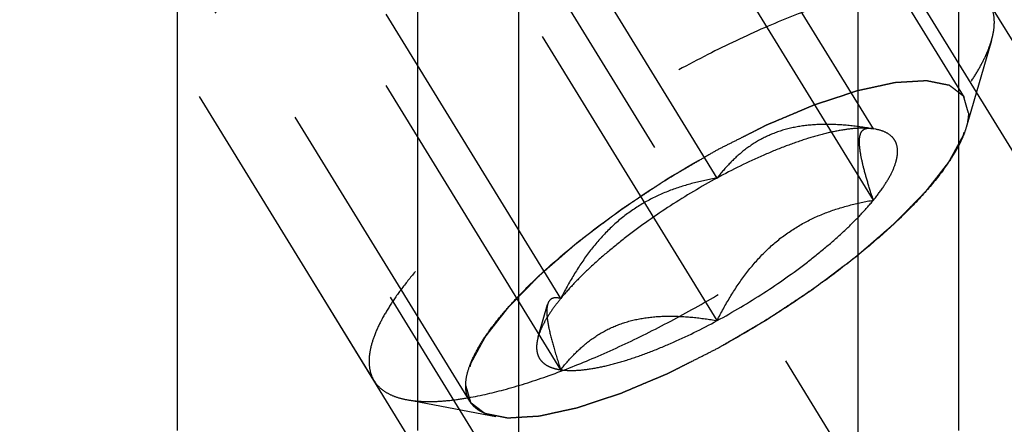
# Model space of a CAD drawing. Units: millimetres. Extents: x 0 to 420, y 0 to 297.
# Drawn here: x 135 to 142, y 138 to 141 of the extents above; entities that cross this region are included whole.
import ezdxf
from ezdxf.enums import TextEntityAlignment as Align

# ---------------------------------------------------------------- set-up
doc = ezdxf.new("R2010")
doc.units = ezdxf.units.MM
doc.header["$LTSCALE"] = 23.1
doc.linetypes.add('CENTER', pattern=[0.6, 0.375, -0.075, 0.075, -0.075])
doc.linetypes.add('HIDDEN', pattern=[0.2, 0.1, -0.1])
doc.layers.get('0').update_dxf_attribs({"linetype": 'CONTINUOUS'})
for name, color, linetype in [('10010060_HP_HL', 7, 'CONTINUOUS'), ('30338317_AXIS', 7, 'CONTINUOUS'), ('30338317_CL', 7, 'CONTINUOUS'), ('30338317_DIM', 7, 'CONTINUOUS'), ('30338317_HL', 7, 'CONTINUOUS')]:
    doc.layers.add(name, color=color, linetype=linetype)
doc.styles.get("Standard").update_dxf_attribs({"font": 'TXT.SHX', "width": 0.7})
doc.dimstyles.new('DIMSTYLE_3', dxfattribs={"dimtxt": 3.5, "dimasz": 3.5, "dimexe": 0.18, "dimexo": 0.0625, "dimgap": 0.09, "dimtad": 1, "dimdec": 3, "dimdsep": 46, "dimtxsty": 'STANDARD', "dimblk": '_FILLED', "dimblk1": '_FILLED', "dimblk2": '_FILLED', "dimcen": 0.09, "dimclrt": 2, "dimadec": 0, "dimazin": 0, "dimtp": 0.1, "dimtm": 0.1, "dimtfac": 1, "dimtdec": 3, "dimtofl": 0, "dimtmove": 0, "dimatfit": 3, "dimldrblk": '_FILLED', "dimfxl": 1, "dimtolj": 1, "dimarcsym": 0})

# ---------------------------------------------------------------- blocks, each defined once
blk = doc.blocks.new('_FILLED')
at = {"color": 0, "linetype": 'BYBLOCK'}
blk.add_solid([(0, 0), (-1, 0.125), (-1, -0.125)], dxfattribs=at)
blk = doc.blocks.new('*D7')
at = {"layer": '30338317_DIM', "color": 3, "linetype": 'CONTINUOUS'}
for p, q in [((50.1117, 164.9405), (50.1117, 170.9405)), ((50.1117, 170.9405), (50.1117, 156.9405)), ((219.0117, 164.9405), (48.6117, 164.9405)), ((50.1117, 130.4632), (50.1117, 156.9405)), ((219.0117, 148.9405), (48.6117, 148.9405)), ((50.1117, 148.9405), (50.1117, 130.4632))]:
    blk.add_line(p, q, dxfattribs=at)
at = {"layer": '30338317_DIM', "color": 3, "linetype": 'CONTINUOUS', "xscale": 3.5, "yscale": 3.5, "zscale": 3.5}
for p, rotation in [((50.1117, 164.9405), 270), ((50.1117, 148.9405), 90)]:
    blk.add_blockref('_FILLED', p, dxfattribs=dict(at, rotation=rotation))
at = {"layer": '30338317_DIM', "color": 2, "linetype": 'CONTINUOUS'}
for s, width, p in [('x1', 0.642857, (49.2367, 142.7132)), ('16', 0.678571, (49.2367, 138.2132)), ('M', 0.857143, (49.2367, 133.4632))]:
    blk.add_text(s, height=3.5, rotation=90, dxfattribs=dict(at, width=width)).set_placement(p, align=Align.RIGHT)

msp = doc.modelspace()

# ---------------------------------------------------------------- linework, layer by layer
at = {"layer": '10010060_HP_HL', "color": 6, "linetype": 'HIDDEN'}
for p, q in [((141.5242, 140.7478), (139.1542, 144.6052)), ((140.8942, 140.5297), (139.3942, 142.9711)), ((139.8117, 140.1893), (138.3117, 142.6306)), ((138.0991, 138.6434), (135.7291, 142.5008)), ((140.8942, 140.0361), (139.3942, 142.4775)), ((137.4366, 138.7856), (135.5566, 141.8455)), ((138.7291, 139.3551), (137.2291, 141.7965)), ((139.8117, 139.2019), (138.3117, 141.6433)), ((138.7291, 138.8614), (137.2291, 141.3028)), ((141.7119, 141.1429), (141.5365, 140.5386)), ((140.8832, 140.5322), (140.8942, 140.5297)), ((140.9114, 140.5269), (140.8866, 140.5316)), ((140.9115, 140.5268), (140.8942, 140.5297)), ((138.5731, 139.0902), (138.6382, 139.3144)), ((137.6618, 138.6545), (138.2802, 138.5379))]:
    msp.add_line(p, q, dxfattribs=at)
for points, knots in [([(141.6967, 141.4031), (141.6847, 141.4227), (141.6526, 141.4598), (141.5872, 141.5011), (141.5053, 141.5295), (141.4076, 141.5454), (141.2946, 141.549), (141.1672, 141.5403), (141.0262, 141.5194), (140.8728, 141.4864), (140.7083, 141.4417), (140.469, 141.3645), (140.1531, 141.2405), (139.764, 141.0577), (139.368, 140.8428), (138.9783, 140.603), (138.6083, 140.3465), (138.2704, 140.0819), (138.0181, 139.8562), (137.8422, 139.6778), (137.7288, 139.5515), (137.6309, 139.4298), (137.5495, 139.3138), (137.485, 139.2045), (137.4381, 139.1025), (137.4092, 139.0086), (137.4016, 138.9479), (137.4016, 138.9197)], [0, 0, 0, 0, 0.012994, 0.027067, 0.04305, 0.061467, 0.082591, 0.106529, 0.133274, 0.162736, 0.194768, 0.229179, 0.304178, 0.385596, 0.470969, 0.557655, 0.642954, 0.724228, 0.799018, 0.833304, 0.8652, 0.894517, 0.921108, 0.944892, 0.965862, 0.98414, 1, 1, 1, 1]), ([(141.7317, 141.269), (141.7317, 141.2932), (141.7267, 141.3401), (141.7085, 141.3839), (141.6967, 141.4031)], [0, 0, 0, 0, 0.518834, 1, 1, 1, 1]), ([(141.7119, 141.1429), (141.7151, 141.1539), (141.7259, 141.1952), (141.7317, 141.2379), (141.7317, 141.269)], [0, 0, 0, 0, 0.270036, 1, 1, 1, 1]), ([(137.6618, 138.6545), (137.6904, 138.6491), (137.7518, 138.6419), (137.8497, 138.6405), (137.9581, 138.648), (138.1224, 138.6708), (138.3492, 138.7226), (138.6407, 138.8153), (138.9549, 138.9387), (139.2843, 139.0899), (139.6206, 139.2654), (139.9559, 139.4609), (140.2817, 139.6716), (140.5903, 139.8923), (140.8741, 140.1178), (141.1261, 140.3423), (141.3405, 140.5605), (141.4893, 140.7393), (141.5838, 140.8757), (141.6395, 140.969), (141.6825, 141.0569), (141.7038, 141.115), (141.7119, 141.1429)], [0, 0, 0, 0, 0.017669, 0.037474, 0.059468, 0.083644, 0.138278, 0.200601, 0.269443, 0.343378, 0.420802, 0.499999, 0.579196, 0.65662, 0.730555, 0.799397, 0.861721, 0.916355, 0.940531, 0.962525, 0.982329, 1, 1, 1, 1]), ([(138.071, 138.7512), (138.071, 138.7753), (138.0779, 138.8276), (138.1041, 138.9083), (138.1465, 138.9963), (138.2047, 139.0908), (138.278, 139.1911), (138.366, 139.2962), (138.4678, 139.4052), (138.6251, 139.5586), (138.8493, 139.7515), (139.1474, 139.9753), (139.4704, 140.189), (139.8062, 140.3844), (140.1418, 140.5541), (140.4645, 140.6917), (140.7216, 140.7786), (140.9115, 140.8266), (141.0379, 140.8503), (141.1526, 140.8631), (141.2546, 140.8649), (141.3432, 140.8555), (141.4177, 140.8349), (141.4776, 140.8027), (141.5216, 140.7582), (141.5476, 140.7022), (141.5524, 140.6611), (141.5524, 140.64)], [0, 0, 0, 0, 0.016463, 0.035601, 0.057716, 0.08292, 0.111189, 0.142403, 0.176375, 0.212865, 0.292232, 0.377916, 0.466974, 0.556293, 0.642749, 0.723359, 0.795447, 0.827602, 0.856869, 0.883101, 0.90624, 0.926344, 0.943646, 0.958651, 0.972227, 0.98559, 1, 1, 1, 1]), ([(141.5524, 140.64), (141.5496, 140.6496), (141.5455, 140.664), (141.5399, 140.6833), (141.5358, 140.6977), (141.5317, 140.7122), (141.5282, 140.7242), (141.5254, 140.7339), (141.5237, 140.7399), (141.5223, 140.7447), (141.5213, 140.7483), (141.5205, 140.7513), (141.5197, 140.7537), (141.5195, 140.7557), (141.5176, 140.7566), (141.5157, 140.7583), (141.5131, 140.7602), (141.51, 140.7626), (141.5059, 140.7657), (141.5008, 140.7696), (141.4926, 140.7759), (141.4824, 140.7837), (141.4701, 140.7931), (141.4579, 140.8025), (141.4476, 140.8103), (141.4394, 140.8166), (141.4333, 140.8213), (141.4282, 140.8252), (141.4247, 140.828), (141.4225, 140.8295), (141.4213, 140.8309), (141.4185, 140.8311), (141.4153, 140.8319), (141.4094, 140.833), (141.4011, 140.8347), (141.3911, 140.8367), (141.3778, 140.8393), (141.3612, 140.8427), (141.3413, 140.8467), (141.3213, 140.8506), (141.3047, 140.854), (141.2914, 140.8566), (141.2815, 140.8586), (141.2731, 140.8603), (141.2674, 140.8615), (141.264, 140.8621), (141.2618, 140.8628), (141.258, 140.8624), (141.2536, 140.8622), (141.2455, 140.8616), (141.2342, 140.861), (141.2205, 140.8602), (141.2022, 140.8591), (141.1794, 140.8577), (141.152, 140.8561), (141.1247, 140.8544), (141.1018, 140.853), (141.0836, 140.8519), (141.0699, 140.8511), (141.0585, 140.8504), (141.0505, 140.85), (141.0459, 140.8496), (141.0427, 140.8497), (141.0384, 140.8485), (141.033, 140.8474), (141.0234, 140.8453), (141.0097, 140.8423), (140.9933, 140.8387), (140.9714, 140.834), (140.9441, 140.828), (140.9113, 140.8208), (140.8785, 140.8137), (140.8511, 140.8077), (140.8292, 140.803), (140.8128, 140.7994), (140.7991, 140.7964), (140.7896, 140.7943), (140.7841, 140.7931), (140.7802, 140.7924), (140.7753, 140.7906), (140.7691, 140.7886), (140.7582, 140.785), (140.7426, 140.7798), (140.7239, 140.7736), (140.6989, 140.7654), (140.6677, 140.7551), (140.6303, 140.7427), (140.5929, 140.7303), (140.5617, 140.72), (140.5367, 140.7118), (140.518, 140.7056), (140.5024, 140.7004), (140.4915, 140.6968), (140.4853, 140.6947), (140.4807, 140.6934), (140.4755, 140.691), (140.4688, 140.6882), (140.4569, 140.6832), (140.44, 140.6761), (140.4197, 140.6675), (140.3926, 140.6561), (140.3588, 140.6418), (140.3182, 140.6247), (140.2776, 140.6075), (140.2437, 140.5933), (140.2166, 140.5818), (140.1963, 140.5733), (140.1794, 140.5661), (140.1676, 140.5612), (140.1608, 140.5582), (140.1558, 140.5563), (140.1503, 140.5534), (140.1432, 140.5499), (140.1306, 140.5435), (140.1127, 140.5345), (140.0912, 140.5237), (140.0625, 140.5093), (140.0267, 140.4912), (139.9694, 140.4624), (139.8977, 140.4263), (139.8403, 140.3975), (139.8117, 140.383)], [0, 0, 0, 0, 0.03125, 0.046875, 0.0625, 0.078125, 0.09375, 0.101562, 0.109375, 0.113281, 0.117188, 0.121094, 0.123047, 0.125, 0.126953, 0.128906, 0.132812, 0.136719, 0.140625, 0.148438, 0.15625, 0.171875, 0.1875, 0.203125, 0.21875, 0.226562, 0.234375, 0.242188, 0.246094, 0.248047, 0.25, 0.251953, 0.253906, 0.257812, 0.265625, 0.273438, 0.28125, 0.296875, 0.3125, 0.328125, 0.34375, 0.351562, 0.359375, 0.367188, 0.371094, 0.373047, 0.375, 0.376953, 0.378906, 0.382812, 0.390625, 0.398438, 0.40625, 0.421875, 0.4375, 0.453125, 0.46875, 0.476562, 0.484375, 0.492188, 0.496094, 0.498047, 0.5, 0.501953, 0.503906, 0.507812, 0.515625, 0.523438, 0.53125, 0.546875, 0.5625, 0.578125, 0.59375, 0.601562, 0.609375, 0.617188, 0.621094, 0.623047, 0.625, 0.626953, 0.628906, 0.632812, 0.640625, 0.648438, 0.65625, 0.671875, 0.6875, 0.703125, 0.71875, 0.726562, 0.734375, 0.742188, 0.746094, 0.748047, 0.75, 0.751953, 0.753906, 0.757812, 0.765625, 0.773438, 0.78125, 0.796875, 0.8125, 0.828125, 0.84375, 0.851562, 0.859375, 0.867188, 0.871094, 0.873047, 0.875, 0.876953, 0.878906, 0.882812, 0.890625, 0.898438, 0.90625, 0.921875, 0.9375, 0.96875, 1, 1, 1, 1]), ([(139.8117, 139.0081), (139.8398, 139.0245), (139.8962, 139.0573), (139.9666, 139.0982), (140.023, 139.131), (140.0652, 139.1555), (140.1005, 139.176), (140.1251, 139.1903), (140.1392, 139.1986), (140.1499, 139.2045), (140.1599, 139.2114), (140.1735, 139.2203), (140.1972, 139.2361), (140.2446, 139.2674), (140.2988, 139.3033), (140.353, 139.3392), (140.3937, 139.3661), (140.4275, 139.3885), (140.4513, 139.4042), (140.4648, 139.4132), (140.4752, 139.4198), (140.4843, 139.427), (140.4969, 139.4363), (140.5187, 139.4528), (140.55, 139.4763), (140.5875, 139.5045), (140.625, 139.5327), (140.6625, 139.561), (140.7, 139.5892), (140.7312, 139.6127), (140.7531, 139.6291), (140.7655, 139.6386), (140.7753, 139.6456), (140.7832, 139.6529), (140.7945, 139.6625), (140.8139, 139.6794), (140.8419, 139.7035), (140.8753, 139.7325), (140.9087, 139.7614), (140.9422, 139.7904), (140.9701, 139.8145), (140.9924, 139.8338), (141.0091, 139.8483), (141.023, 139.8604), (141.0328, 139.8688), (141.0383, 139.8736), (141.0428, 139.8773), (141.0458, 139.8807), (141.0504, 139.8853), (141.0582, 139.8933), (141.0695, 139.9048), (141.083, 139.9186), (141.1009, 139.937), (141.1234, 139.96), (141.1504, 139.9876), (141.1773, 140.0152), (141.1998, 140.0382), (141.2177, 140.0566), (141.2312, 140.0703), (141.2424, 140.0818), (141.2503, 140.0899), (141.2547, 140.0945), (141.2584, 140.098), (141.2606, 140.1011), (141.2641, 140.1054), (141.2698, 140.1129), (141.2782, 140.1236), (141.2883, 140.1364), (141.3016, 140.1535), (141.3184, 140.1749), (141.3384, 140.2006), (141.3585, 140.2263), (141.3752, 140.2477), (141.3886, 140.2648), (141.3986, 140.2776), (141.407, 140.2883), (141.4129, 140.2958), (141.4161, 140.3), (141.419, 140.3034), (141.4202, 140.3061), (141.4224, 140.3099), (141.4259, 140.3165), (141.4311, 140.326), (141.4373, 140.3374), (141.4456, 140.3526), (141.456, 140.3716), (141.4684, 140.3944), (141.4808, 140.4171), (141.4911, 140.4361), (141.4994, 140.4513), (141.5056, 140.4627), (141.5108, 140.4722), (141.5145, 140.4788), (141.5164, 140.4826), (141.5183, 140.4856), (141.5185, 140.4878), (141.5193, 140.4911), (141.5205, 140.4967), (141.5223, 140.5048), (141.5245, 140.5144), (141.5273, 140.5273), (141.5309, 140.5434), (141.5366, 140.5692), (141.5438, 140.6013), (141.5495, 140.6271), (141.5524, 140.64)], [0, 0, 0, 0, 0.03125, 0.0625, 0.078125, 0.09375, 0.109375, 0.117188, 0.121094, 0.125, 0.128906, 0.132812, 0.140625, 0.15625, 0.1875, 0.203125, 0.21875, 0.234375, 0.242188, 0.246094, 0.25, 0.253906, 0.257812, 0.265625, 0.28125, 0.296875, 0.3125, 0.328125, 0.34375, 0.359375, 0.367188, 0.371094, 0.375, 0.378906, 0.382812, 0.390625, 0.40625, 0.421875, 0.4375, 0.453125, 0.46875, 0.476562, 0.484375, 0.492188, 0.496094, 0.498047, 0.5, 0.501953, 0.503906, 0.507812, 0.515625, 0.523438, 0.53125, 0.546875, 0.5625, 0.578125, 0.59375, 0.601562, 0.609375, 0.617188, 0.621094, 0.623047, 0.625, 0.626953, 0.628906, 0.632812, 0.640625, 0.648438, 0.65625, 0.671875, 0.6875, 0.703125, 0.71875, 0.726562, 0.734375, 0.742188, 0.746094, 0.748047, 0.75, 0.751953, 0.753906, 0.757812, 0.765625, 0.773438, 0.78125, 0.796875, 0.8125, 0.828125, 0.84375, 0.851562, 0.859375, 0.867188, 0.871094, 0.873047, 0.875, 0.876953, 0.878906, 0.882812, 0.890625, 0.898438, 0.90625, 0.921875, 0.9375, 0.96875, 1, 1, 1, 1]), ([(141.5524, 140.64), (141.5524, 140.632), (141.5509, 140.5977), (141.5438, 140.5639), (141.5364, 140.5385)], [0, 0, 0, 0, 0.231461, 1, 1, 1, 1]), ([(141.5364, 140.5385), (141.5299, 140.5161), (141.5128, 140.4694), (141.4782, 140.3987), (141.4334, 140.3237), (141.3574, 140.2141), (141.2378, 140.0703), (141.0654, 139.8949), (140.8627, 139.7143), (140.6346, 139.5331), (140.3865, 139.3556), (140.1245, 139.1862), (139.8549, 139.029), (139.5845, 138.888), (139.3197, 138.7664), (139.0671, 138.6672), (138.8327, 138.5927), (138.6504, 138.551), (138.5183, 138.5327), (138.4312, 138.5267), (138.3524, 138.5278), (138.3031, 138.5336), (138.2801, 138.5379)], [0, 0, 0, 0, 0.017674, 0.037481, 0.059477, 0.083654, 0.138293, 0.20062, 0.269465, 0.343401, 0.420826, 0.500023, 0.579219, 0.656642, 0.730574, 0.799413, 0.861733, 0.916363, 0.940537, 0.962529, 0.982332, 1, 1, 1, 1]), ([(140.8942, 140.5297), (140.8386, 140.5392), (140.7284, 140.5547), (140.5643, 140.5636), (140.406, 140.554), (140.257, 140.5218), (140.1217, 140.4657), (140.0027, 140.3885), (139.8996, 140.2952), (139.8398, 140.2254), (139.8117, 140.1893)], [0, 0, 0, 0, 0.140436, 0.277044, 0.408638, 0.534453, 0.654862, 0.771433, 0.886031, 1, 1, 1, 1]), ([(140.8942, 140.5297), (140.8642, 140.534), (140.7974, 140.5362), (140.6896, 140.5252), (140.5671, 140.5005), (140.4317, 140.4622), (140.2858, 140.4111), (140.0751, 140.3246), (139.9172, 140.2465), (139.8117, 140.1893)], [0, 0, 0, 0, 0.07918, 0.173464, 0.282535, 0.405421, 0.540613, 0.686225, 1, 1, 1, 1]), ([(140.8942, 140.0361), (140.8811, 140.0752), (140.857, 140.1501), (140.8268, 140.2566), (140.8084, 140.3375), (140.8, 140.3943), (140.7972, 140.4296), (140.7976, 140.4597), (140.8013, 140.4846), (140.8083, 140.5044), (140.8186, 140.5193), (140.832, 140.5291), (140.8476, 140.534), (140.865, 140.5349), (140.8769, 140.5334), (140.8831, 140.5322)], [0, 0, 0, 0, 0.218117, 0.415352, 0.5844, 0.656095, 0.718392, 0.77113, 0.814842, 0.850782, 0.881148, 0.90881, 0.936655, 0.966711, 1, 1, 1, 1]), ([(140.8942, 140.0361), (140.9191, 140.0666), (140.9633, 140.1251), (141.0162, 140.2123), (141.0458, 140.2814), (141.0584, 140.332), (141.0635, 140.375), (141.059, 140.4158), (141.0431, 140.4505), (141.0201, 140.4808), (140.976, 140.5107), (140.9344, 140.5225), (140.9116, 140.5269)], [0, 0, 0, 0, 0.190984, 0.355759, 0.494064, 0.553946, 0.608295, 0.70378, 0.7481, 0.792321, 0.88712, 1, 1, 1, 1]), ([(139.8117, 140.383), (139.7835, 140.3667), (139.7271, 140.3339), (139.6567, 140.293), (139.6003, 140.2602), (139.5581, 140.2357), (139.5229, 140.2152), (139.4982, 140.2009), (139.4842, 140.1926), (139.4734, 140.1867), (139.4634, 140.1798), (139.4498, 140.1709), (139.4261, 140.1551), (139.3787, 140.1238), (139.3245, 140.0879), (139.2703, 140.052), (139.2296, 140.0251), (139.1958, 140.0027), (139.172, 139.987), (139.1586, 139.978), (139.1481, 139.9714), (139.139, 139.9642), (139.1264, 139.9549), (139.1046, 139.9384), (139.0733, 139.9149), (139.0358, 139.8866), (138.9983, 139.8584), (138.9609, 139.8302), (138.9233, 139.802), (138.8921, 139.7785), (138.8702, 139.762), (138.8578, 139.7526), (138.8481, 139.7456), (138.8401, 139.7383), (138.8288, 139.7287), (138.8094, 139.7118), (138.7815, 139.6877), (138.748, 139.6587), (138.7146, 139.6297), (138.6811, 139.6008), (138.6533, 139.5767), (138.631, 139.5573), (138.6142, 139.5429), (138.6003, 139.5308), (138.5905, 139.5223), (138.585, 139.5175), (138.5806, 139.5139), (138.5775, 139.5105), (138.5729, 139.5059), (138.5651, 139.4978), (138.5538, 139.4863), (138.5404, 139.4725), (138.5224, 139.4541), (138.4999, 139.4312), (138.473, 139.4036), (138.446, 139.376), (138.4236, 139.353), (138.4056, 139.3346), (138.3921, 139.3208), (138.3809, 139.3093), (138.373, 139.3013), (138.3686, 139.2967), (138.3649, 139.2932), (138.3627, 139.2901), (138.3593, 139.2857), (138.3535, 139.2783), (138.3451, 139.2676), (138.3351, 139.2547), (138.3217, 139.2376), (138.305, 139.2162), (138.2849, 139.1906), (138.2648, 139.1649), (138.2481, 139.1435), (138.2347, 139.1264), (138.2247, 139.1136), (138.2164, 139.1029), (138.2104, 139.0954), (138.2072, 139.0911), (138.2043, 139.0878), (138.2031, 139.0851), (138.201, 139.0812), (138.1974, 139.0746), (138.1922, 139.0651), (138.186, 139.0537), (138.1777, 139.0386), (138.1674, 139.0196), (138.155, 138.9968), (138.1425, 138.974), (138.1322, 138.9551), (138.1239, 138.9399), (138.1177, 138.9285), (138.1126, 138.919), (138.1089, 138.9123), (138.1069, 138.9086), (138.105, 138.9056), (138.1048, 138.9033), (138.104, 138.9001), (138.1028, 138.8945), (138.101, 138.8864), (138.0989, 138.8767), (138.096, 138.8639), (138.0924, 138.8478), (138.0867, 138.822), (138.0795, 138.7898), (138.0738, 138.7641), (138.071, 138.7512)], [0, 0, 0, 0, 0.03125, 0.0625, 0.078125, 0.09375, 0.109375, 0.117188, 0.121094, 0.125, 0.128906, 0.132812, 0.140625, 0.15625, 0.1875, 0.203125, 0.21875, 0.234375, 0.242188, 0.246094, 0.25, 0.253906, 0.257812, 0.265625, 0.28125, 0.296875, 0.3125, 0.328125, 0.34375, 0.359375, 0.367188, 0.371094, 0.375, 0.378906, 0.382812, 0.390625, 0.40625, 0.421875, 0.4375, 0.453125, 0.46875, 0.476562, 0.484375, 0.492188, 0.496094, 0.498047, 0.5, 0.501953, 0.503906, 0.507812, 0.515625, 0.523438, 0.53125, 0.546875, 0.5625, 0.578125, 0.59375, 0.601562, 0.609375, 0.617188, 0.621094, 0.623047, 0.625, 0.626953, 0.628906, 0.632812, 0.640625, 0.648438, 0.65625, 0.671875, 0.6875, 0.703125, 0.71875, 0.726562, 0.734375, 0.742188, 0.746094, 0.748047, 0.75, 0.751953, 0.753906, 0.757812, 0.765625, 0.773438, 0.78125, 0.796875, 0.8125, 0.828125, 0.84375, 0.851562, 0.859375, 0.867188, 0.871094, 0.873047, 0.875, 0.876953, 0.878906, 0.882812, 0.890625, 0.898438, 0.90625, 0.921875, 0.9375, 0.96875, 1, 1, 1, 1]), ([(139.8117, 140.1893), (139.7014, 140.1294), (139.4876, 140.0022), (139.2364, 139.8256), (139.0524, 139.6776), (138.9299, 139.569), (138.8222, 139.4627), (138.7581, 139.3906), (138.7291, 139.3551)], [0, 0, 0, 0, 0.27398, 0.542611, 0.669741, 0.789454, 0.900059, 1, 1, 1, 1]), ([(139.8117, 140.1893), (139.7553, 140.1796), (139.643, 140.156), (139.4779, 140.1036), (139.3188, 140.0301), (139.1702, 139.9326), (139.0362, 139.8118), (138.9187, 139.672), (138.8165, 139.5185), (138.7571, 139.4103), (138.7291, 139.3551)], [0, 0, 0, 0, 0.120073, 0.240995, 0.363205, 0.487164, 0.613097, 0.740835, 0.869951, 1, 1, 1, 1]), ([(139.8117, 139.2019), (139.9219, 139.2618), (140.1357, 139.389), (140.3869, 139.5656), (140.5709, 139.7136), (140.6935, 139.8221), (140.8011, 139.9285), (140.8653, 140.0006), (140.8942, 140.0361)], [0, 0, 0, 0, 0.27398, 0.542611, 0.669741, 0.789454, 0.900059, 1, 1, 1, 1]), ([(139.8117, 139.2019), (139.8397, 139.2571), (139.8991, 139.3653), (140.0012, 139.5188), (140.1187, 139.6586), (140.2527, 139.7794), (140.4013, 139.8769), (140.5604, 139.9504), (140.7255, 140.0028), (140.8379, 140.0264), (140.8942, 140.0361)], [0, 0, 0, 0, 0.130049, 0.259166, 0.386903, 0.512836, 0.636795, 0.759005, 0.879927, 1, 1, 1, 1]), ([(138.7291, 139.3551), (138.7099, 139.3315), (138.6746, 139.2856), (138.6295, 139.217), (138.5953, 139.1528), (138.579, 139.1105), (138.5731, 139.0903)], [0, 0, 0, 0, 0.295625, 0.561217, 0.795798, 1, 1, 1, 1]), ([(138.6382, 139.3145), (138.6353, 139.3044), (138.6319, 139.2807), (138.6326, 139.2408), (138.6384, 139.1928), (138.6534, 139.1143), (138.6834, 139.0026), (138.7127, 138.9106), (138.7291, 138.8614)], [0, 0, 0, 0, 0.067378, 0.15262, 0.256559, 0.378291, 0.666764, 1, 1, 1, 1]), ([(138.7291, 139.3551), (138.7191, 139.3577), (138.7001, 139.3612), (138.6763, 139.3585), (138.6608, 139.3504), (138.6471, 139.3377), (138.641, 139.3241), (138.6382, 139.3145)], [0, 0, 0, 0, 0.274872, 0.50917, 0.619572, 0.733313, 1, 1, 1, 1]), ([(138.7291, 138.8614), (138.7572, 138.8976), (138.8171, 138.9674), (138.9202, 139.0606), (139.0392, 139.1379), (139.1745, 139.194), (139.3234, 139.2262), (139.4818, 139.2358), (139.6458, 139.2269), (139.7561, 139.2114), (139.8117, 139.2019)], [0, 0, 0, 0, 0.113969, 0.228567, 0.345138, 0.465547, 0.591363, 0.722956, 0.859564, 1, 1, 1, 1]), ([(138.7291, 138.8614), (138.7591, 138.8572), (138.8259, 138.855), (138.9337, 138.8659), (139.0563, 138.8907), (139.1916, 138.9289), (139.3376, 138.9801), (139.5482, 139.0665), (139.7061, 139.1446), (139.8117, 139.2019)], [0, 0, 0, 0, 0.07918, 0.173464, 0.282535, 0.405421, 0.540613, 0.686225, 1, 1, 1, 1]), ([(138.5731, 139.0903), (138.5688, 139.0753), (138.5624, 139.0465), (138.5606, 139.0045), (138.5677, 138.9667), (138.5838, 138.9339), (138.6088, 138.9066), (138.642, 138.8853), (138.6829, 138.8698), (138.713, 138.8637), (138.7291, 138.8614)], [0, 0, 0, 0, 0.142996, 0.269443, 0.383643, 0.491759, 0.601156, 0.718961, 0.85074, 1, 1, 1, 1]), ([(138.071, 138.7512), (138.0737, 138.7416), (138.0779, 138.7271), (138.0834, 138.7079), (138.0875, 138.6934), (138.0917, 138.679), (138.0951, 138.6669), (138.0979, 138.6573), (138.0996, 138.6513), (138.101, 138.6465), (138.102, 138.6429), (138.1029, 138.6398), (138.1037, 138.6375), (138.1038, 138.6355), (138.1057, 138.6345), (138.1076, 138.6329), (138.1103, 138.631), (138.1133, 138.6286), (138.1174, 138.6255), (138.1225, 138.6216), (138.1307, 138.6153), (138.1409, 138.6075), (138.1532, 138.5981), (138.1655, 138.5887), (138.1757, 138.5808), (138.1839, 138.5746), (138.19, 138.5699), (138.1952, 138.566), (138.1987, 138.5632), (138.2008, 138.5617), (138.202, 138.5603), (138.2049, 138.56), (138.2081, 138.5593), (138.214, 138.5582), (138.2222, 138.5565), (138.2322, 138.5545), (138.2455, 138.5518), (138.2621, 138.5485), (138.282, 138.5445), (138.302, 138.5405), (138.3186, 138.5372), (138.3319, 138.5345), (138.3418, 138.5325), (138.3502, 138.5309), (138.3559, 138.5297), (138.3594, 138.5291), (138.3615, 138.5283), (138.3653, 138.5288), (138.3697, 138.529), (138.3778, 138.5295), (138.3892, 138.5302), (138.4029, 138.531), (138.4211, 138.5321), (138.4439, 138.5335), (138.4713, 138.5351), (138.4987, 138.5368), (138.5215, 138.5381), (138.5397, 138.5392), (138.5534, 138.54), (138.5648, 138.5408), (138.5728, 138.5412), (138.5774, 138.5415), (138.5806, 138.5415), (138.5849, 138.5426), (138.5903, 138.5438), (138.6, 138.5459), (138.6136, 138.5488), (138.63, 138.5524), (138.6519, 138.5572), (138.6792, 138.5632), (138.7121, 138.5703), (138.7449, 138.5775), (138.7722, 138.5834), (138.7941, 138.5882), (138.8105, 138.5918), (138.8242, 138.5948), (138.8337, 138.5968), (138.8393, 138.5981), (138.8431, 138.5988), (138.848, 138.6006), (138.8542, 138.6025), (138.8652, 138.6062), (138.8807, 138.6113), (138.8995, 138.6175), (138.9244, 138.6258), (138.9556, 138.6361), (138.993, 138.6485), (139.0304, 138.6609), (139.0616, 138.6712), (139.0866, 138.6794), (139.1053, 138.6856), (139.1209, 138.6908), (139.1318, 138.6944), (139.1381, 138.6965), (139.1426, 138.6978), (139.1478, 138.7002), (139.1545, 138.703), (139.1664, 138.708), (139.1833, 138.7151), (139.2036, 138.7237), (139.2307, 138.7351), (139.2645, 138.7494), (139.3052, 138.7665), (139.3458, 138.7836), (139.3796, 138.7979), (139.4067, 138.8093), (139.427, 138.8179), (139.4439, 138.825), (139.4557, 138.83), (139.4625, 138.8329), (139.4675, 138.8349), (139.473, 138.8378), (139.4801, 138.8413), (139.4927, 138.8477), (139.5106, 138.8567), (139.5321, 138.8675), (139.5608, 138.8819), (139.5966, 138.8999), (139.654, 138.9288), (139.7256, 138.9649), (139.783, 138.9937), (139.8117, 139.0081)], [0, 0, 0, 0, 0.03125, 0.046875, 0.0625, 0.078125, 0.09375, 0.101562, 0.109375, 0.113281, 0.117188, 0.121094, 0.123047, 0.125, 0.126953, 0.128906, 0.132812, 0.136719, 0.140625, 0.148438, 0.15625, 0.171875, 0.1875, 0.203125, 0.21875, 0.226562, 0.234375, 0.242188, 0.246094, 0.248047, 0.25, 0.251953, 0.253906, 0.257812, 0.265625, 0.273438, 0.28125, 0.296875, 0.3125, 0.328125, 0.34375, 0.351562, 0.359375, 0.367188, 0.371094, 0.373047, 0.375, 0.376953, 0.378906, 0.382812, 0.390625, 0.398438, 0.40625, 0.421875, 0.4375, 0.453125, 0.46875, 0.476562, 0.484375, 0.492188, 0.496094, 0.498047, 0.5, 0.501953, 0.503906, 0.507812, 0.515625, 0.523438, 0.53125, 0.546875, 0.5625, 0.578125, 0.59375, 0.601562, 0.609375, 0.617188, 0.621094, 0.623047, 0.625, 0.626953, 0.628906, 0.632812, 0.640625, 0.648438, 0.65625, 0.671875, 0.6875, 0.703125, 0.71875, 0.726562, 0.734375, 0.742188, 0.746094, 0.748047, 0.75, 0.751953, 0.753906, 0.757812, 0.765625, 0.773438, 0.78125, 0.796875, 0.8125, 0.828125, 0.84375, 0.851562, 0.859375, 0.867188, 0.871094, 0.873047, 0.875, 0.876953, 0.878906, 0.882812, 0.890625, 0.898438, 0.90625, 0.921875, 0.9375, 0.96875, 1, 1, 1, 1]), ([(137.4016, 138.9197), (137.4016, 138.8955), (137.4066, 138.8486), (137.4248, 138.8047), (137.4366, 138.7856)], [0, 0, 0, 0, 0.518834, 1, 1, 1, 1]), ([(137.4366, 138.7856), (137.4469, 138.7689), (137.4729, 138.7372), (137.5246, 138.6997), (137.5888, 138.6713), (137.6364, 138.6593), (137.6618, 138.6545)], [0, 0, 0, 0, 0.219538, 0.452544, 0.710112, 1, 1, 1, 1]), ([(138.2801, 138.5379), (138.2638, 138.541), (138.233, 138.5484), (138.1904, 138.5645), (138.1538, 138.5851), (138.1235, 138.6102), (138.0998, 138.6397), (138.0768, 138.6856), (138.071, 138.7249), (138.071, 138.7512)], [0, 0, 0, 0, 0.151528, 0.289433, 0.415857, 0.533751, 0.646916, 0.7597, 1, 1, 1, 1])]:
    msp.add_open_spline(points, degree=3, knots=knots, dxfattribs=at)
at = {"layer": '30338317_AXIS', "color": 3, "linetype": 'CENTER'}
msp.add_line((127.5887, 159.5896), (149.0221, 124.7047), dxfattribs=at)
at = {"layer": '30338317_CL', "color": 7, "linetype": 'CONTINUOUS'}
for p, q in [((136.0754, 138.4405), (136.0754, 148.8905)), ((137.7367, 148.8905), (137.7367, 138.4405)), ((141.4867, 138.4405), (141.4867, 148.8905))]:
    msp.add_line(p, q, dxfattribs=at)
at = {"layer": '30338317_CL', "color": 9, "linetype": 'CONTINUOUS'}
for p, q in [((138.4367, 148.8905), (138.4367, 128.8155)), ((140.7867, 148.8905), (140.7867, 128.8155))]:
    msp.add_line(p, q, dxfattribs=at)
at = {"layer": '30338317_HL', "color": 6, "linetype": 'HIDDEN'}
for p, q in [((146.9509, 132.0873), (134.7697, 151.9134)), ((138.7605, 137.395), (129.9987, 151.6555)), ((147.2917, 132.2967), (139.4417, 145.0733)), ((143.0316, 129.6792), (135.1816, 142.4558))]:
    msp.add_line(p, q, dxfattribs=at)

# ---------------------------------------------------------------- dimensions: what is measured, and where the dimension line sits
at = {"layer": '30338317_DIM', "color": 3, "linetype": 'CONTINUOUS'}
dim = msp.add_linear_dim(base=(50.1117, 164.9405), p1=(219.0117, 148.9405), p2=(219.0117, 164.9405), angle=90, text='M<>x1', dimstyle='DIMSTYLE_3', dxfattribs=at)
dim.commit()
dim.dimension.update_dxf_attribs({"geometry": '*D7', "text_midpoint": (49.2229, 133.2357), "dimtype": 160})

doc.saveas('drawing.dxf')
